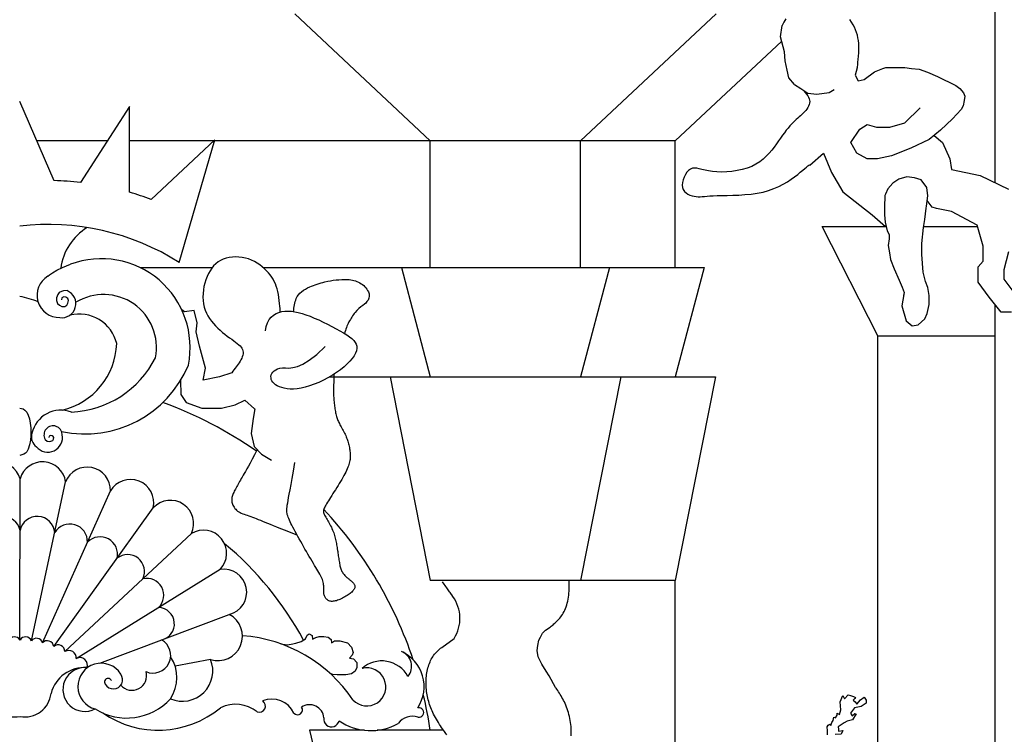
# Model space of a CAD drawing. Extents: x -167 to 9, y -90 to 36.
# Drawn here: x -26 to -24, y 4 to 5 of the extents above; entities that cross this region are included whole.
import ezdxf

# ---------------------------------------------------------------- set-up
doc = ezdxf.new("R2010")
doc.units = 0
doc.header["$MEASUREMENT"] = 0
doc.layers.add('PROIEZIONI', color=7, linetype='CONTINUOUS')

msp = doc.modelspace()

# ---------------------------------------------------------------- linework, layer by layer
at = {"layer": 'PROIEZIONI'}
for p, q in [((-24.385, 4.8203), (-24.385, 5.764)), ((-25.602, 5.114), (-25.3666, 4.8931)), ((-24.87, 5.114), (-25.1054, 4.8931)), ((-24.7561, 5.0666), (-24.941, 4.8931)), ((-26.0203, 4.8241), (-26.08, 4.9618)), ((-25.8891, 4.9532), (-25.9744, 4.8211)), ((-25.8891, 4.804), (-25.8891, 4.9532)), ((-25.9279, 4.8931), (-26.0502, 4.8931)), ((-24.941, 4.8931), (-25.8891, 4.8931)), ((-25.7412, 4.8948), (-25.8515, 4.7913)), ((-25.803, 4.6819), (-25.7412, 4.8948)), ((-25.3666, 4.6731), (-25.3666, 4.8931)), ((-25.1054, 4.6731), (-25.1054, 4.8931)), ((-24.941, 4.6731), (-24.941, 4.8931)), ((-24.6858, 4.7446), (-24.5748, 4.7446)), ((-24.589, 4.5546), (-24.6858, 4.7446)), ((-24.5092, 4.7446), (-24.4161, 4.7446)), ((-25.8709, 4.6731), (-25.7454, 4.6731)), ((-25.6571, 4.6731), (-24.891, 4.6731)), ((-25.4166, 4.6731), (-25.3666, 4.483)), ((-25.0554, 4.6731), (-25.1054, 4.483)), ((-24.891, 4.6731), (-24.941, 4.483)), ((-26.0313, 4.658), (-26.0284, 4.6602)), ((-24.385, 3.431), (-24.385, 4.6085)), ((-24.589, 4.5546), (-24.385, 4.5546)), ((-24.589, 3.5503), (-24.589, 4.5546)), ((-25.5421, 4.483), (-24.871, 4.483)), ((-25.4366, 4.483), (-25.3666, 4.129)), ((-25.0354, 4.483), (-25.1054, 4.129)), ((-24.871, 4.483), (-24.941, 4.129)), ((-26.0798, 4.0264), (-26.0794, 4.3062)), ((-26.0597, 4.0243), (-26.0002, 4.3008)), ((-26.0403, 4.0206), (-25.9225, 4.2849)), ((-26.0209, 4.0145), (-25.8479, 4.2554)), ((-26.0015, 4.0057), (-25.7817, 4.2107)), ((-25.982, 3.9934), (-25.7315, 4.1486)), ((-24.941, 4.129), (-25.3666, 4.129)), ((-24.941, 4.129), (-25.3666, 4.129)), ((-24.941, 3.6402), (-24.941, 4.129)), ((-25.9408, 3.9853), (-25.716, 4.0701)), ((-25.7484, 3.9921), (-25.8098, 3.9803)), ((-25.5766, 3.869), (-25.531, 3.679)), ((-25.481, 3.869), (-25.5766, 3.869)), ((-25.3436, 3.869), (-25.4591, 3.869))]:
    msp.add_line(p, q, dxfattribs=at)
for points in [[(-24.7491, 5.1055), (-24.7522, 5.0998), (-24.755, 5.0938)], [(-24.6249, 5.019), (-24.6245, 5.0218), (-24.624, 5.0255), (-24.6235, 5.0299), (-24.6229, 5.0349), (-24.6225, 5.0403), (-24.6221, 5.046), (-24.6219, 5.0516), (-24.6219, 5.0572), (-24.6221, 5.0625), (-24.6226, 5.0676), (-24.6235, 5.0724), (-24.6246, 5.0771), (-24.626, 5.0817), (-24.6277, 5.0862), (-24.6297, 5.0906), (-24.6321, 5.0951), (-24.6348, 5.0996), (-24.6379, 5.1041)], [(-24.7337, 4.9911), (-24.7434, 5.0026), (-24.7465, 5.0161), (-24.7502, 5.0326), (-24.7513, 5.0481), (-24.7582, 5.0743), (-24.755, 5.0938)], [(-24.6247, 5.0202), (-24.6285, 5.0077), (-24.6232, 4.9978), (-24.6127, 5.0001), (-24.595, 5.0135)], [(-24.595, 5.0135), (-24.5805, 5.0192), (-24.5754, 5.0207), (-24.5667, 5.0207), (-24.553, 5.0207), (-24.5422, 5.0207), (-24.5307, 5.0192), (-24.517, 5.0178), (-24.5029, 5.0129)], [(-24.5029, 5.0129), (-24.4852, 5.0054), (-24.4536, 4.9894), (-24.4465, 4.9845)], [(-24.7188, 4.9815), (-24.7176, 4.9803), (-24.7151, 4.9773), (-24.7128, 4.9744), (-24.7109, 4.9717), (-24.7094, 4.9691), (-24.7083, 4.9666), (-24.7076, 4.9641), (-24.7074, 4.9616), (-24.7076, 4.959), (-24.7082, 4.9564), (-24.7093, 4.9537), (-24.7106, 4.9511), (-24.7123, 4.9485), (-24.7142, 4.946), (-24.7162, 4.9436), (-24.7185, 4.9413), (-24.7208, 4.9391), (-24.7232, 4.937), (-24.7256, 4.9349), (-24.7282, 4.9328), (-24.7308, 4.9305), (-24.7335, 4.9281), (-24.7363, 4.9254), (-24.7391, 4.9225), (-24.742, 4.9192), (-24.745, 4.9155), (-24.748, 4.9116), (-24.7512, 4.9074), (-24.7545, 4.9029), (-24.7579, 4.8981), (-24.7615, 4.8931), (-24.7652, 4.888), (-24.7692, 4.8826), (-24.7734, 4.8772), (-24.7779, 4.8718), (-24.7828, 4.8666), (-24.7882, 4.8615), (-24.7942, 4.8568), (-24.8008, 4.8526), (-24.8081, 4.8489), (-24.8161, 4.8458), (-24.8246, 4.8433), (-24.8335, 4.8415), (-24.8426, 4.8401), (-24.8516, 4.8394), (-24.8604, 4.8391), (-24.8687, 4.8393), (-24.8763, 4.84), (-24.8831, 4.8411), (-24.8892, 4.8424), (-24.8946, 4.8437), (-24.8994, 4.8449), (-24.9037, 4.8457), (-24.9076, 4.846), (-24.9112, 4.8456), (-24.9146, 4.8443), (-24.9178, 4.8419), (-24.9208, 4.8386), (-24.9234, 4.8347), (-24.9257, 4.8303), (-24.9274, 4.8256), (-24.9285, 4.8209), (-24.9289, 4.8163), (-24.9284, 4.8121), (-24.9271, 4.8085), (-24.925, 4.8054), (-24.9223, 4.8028), (-24.9191, 4.8007), (-24.9155, 4.7991), (-24.9118, 4.7979), (-24.908, 4.797), (-24.9044, 4.7965), (-24.9009, 4.7962), (-24.8975, 4.7962), (-24.894, 4.7964), (-24.8902, 4.7968), (-24.8858, 4.7972), (-24.8809, 4.7976), (-24.875, 4.798), (-24.8681, 4.7983), (-24.86, 4.7985), (-24.851, 4.7986), (-24.8411, 4.7988), (-24.8307, 4.7991), (-24.82, 4.7998), (-24.8092, 4.8008), (-24.7986, 4.8022), (-24.7884, 4.8043), (-24.7787, 4.807), (-24.7696, 4.8102), (-24.7612, 4.8139), (-24.7534, 4.818), (-24.7462, 4.8222), (-24.7396, 4.8265), (-24.7336, 4.8307), (-24.7283, 4.8348), (-24.7237, 4.8386), (-24.7196, 4.8421), (-24.7161, 4.8451), (-24.7132, 4.8477), (-24.7109, 4.8496), (-24.7091, 4.8509), (-24.7078, 4.8515), (-24.707, 4.8513)], [(-24.7337, 4.9911), (-24.723, 4.9841), (-24.7106, 4.9764), (-24.6951, 4.9747), (-24.6737, 4.9774), (-24.6651, 4.9824)], [(-24.4465, 4.9845), (-24.4399, 4.9767), (-24.4377, 4.971), (-24.4391, 4.9637), (-24.4406, 4.9544), (-24.4442, 4.9479), (-24.4595, 4.9315)], [(-24.4595, 4.9315), (-24.4799, 4.9116), (-24.4999, 4.8955), (-24.5315, 4.8803), (-24.5653, 4.8673), (-24.5895, 4.862), (-24.6074, 4.862), (-24.6253, 4.8719), (-24.6359, 4.8902), (-24.6201, 4.9139), (-24.6074, 4.9215), (-24.5916, 4.9169), (-24.5684, 4.9169), (-24.5421, 4.9245), (-24.5157, 4.9505)], [(-24.4909, 4.9028), (-24.4767, 4.8902), (-24.4641, 4.862), (-24.4609, 4.8437), (-24.4114, 4.833), (-24.3619, 4.8093)], [(-24.707, 4.8513), (-24.6833, 4.8719), (-24.6696, 4.8383), (-24.6496, 4.8047), (-24.599, 4.765), (-24.5758, 4.7446)], [(-24.5045, 4.7799), (-24.502, 4.7979), (-24.5041, 4.8124), (-24.5136, 4.8253), (-24.5252, 4.8292), (-24.5389, 4.8307), (-24.5526, 4.8269), (-24.5632, 4.82), (-24.5716, 4.8101), (-24.5758, 4.8009), (-24.5767, 4.7982)], [(-24.5767, 4.7982), (-24.5774, 4.778), (-24.5774, 4.7649), (-24.5765, 4.7518), (-24.573, 4.7369), (-24.5696, 4.7308), (-24.5696, 4.723), (-24.5713, 4.7116), (-24.5686, 4.6985), (-24.5669, 4.6872), (-24.5608, 4.6706), (-24.5521, 4.6514), (-24.5468, 4.6391), (-24.5433, 4.6295), (-24.5443, 4.6243)], [(-24.5192, 4.5733), (-24.5073, 4.5842), (-24.5031, 4.5933), (-24.4999, 4.6086), (-24.4999, 4.6246), (-24.502, 4.6384), (-24.5063, 4.649), (-24.5105, 4.6651), (-24.5126, 4.6956), (-24.5126, 4.7147), (-24.5094, 4.7429), (-24.5073, 4.7567), (-24.5052, 4.7765), (-24.5045, 4.7799)], [(-24.3566, 4.5956), (-24.3745, 4.5956), (-24.3956, 4.6216), (-24.4146, 4.6475), (-24.4146, 4.6742), (-24.4061, 4.6842), (-24.4061, 4.7101), (-24.4167, 4.7467), (-24.4609, 4.7704), (-24.4873, 4.7757), (-24.4947, 4.778), (-24.5032, 4.7894)], [(-25.6273, 4.5958), (-25.6275, 4.5984), (-25.6277, 4.6018), (-25.628, 4.606), (-25.6285, 4.6106), (-25.629, 4.6157), (-25.6297, 4.6209), (-25.6306, 4.6261), (-25.6316, 4.6312), (-25.6328, 4.636), (-25.6342, 4.6405), (-25.6358, 4.6448), (-25.6377, 4.6488), (-25.6398, 4.6528), (-25.6422, 4.6565), (-25.6449, 4.6602), (-25.6479, 4.6639), (-25.6512, 4.6675), (-25.6548, 4.671), (-25.6587, 4.6745), (-25.6629, 4.6777), (-25.6674, 4.6808), (-25.6721, 4.6835), (-25.6771, 4.6859), (-25.6824, 4.688), (-25.6878, 4.6896), (-25.6935, 4.6907), (-25.6992, 4.6914), (-25.7049, 4.6917), (-25.7105, 4.6914), (-25.716, 4.6907), (-25.7213, 4.6895), (-25.7264, 4.6878), (-25.731, 4.6856), (-25.7354, 4.6828), (-25.7393, 4.6796), (-25.743, 4.676), (-25.7463, 4.672), (-25.7493, 4.6675), (-25.7521, 4.6627), (-25.7545, 4.6575), (-25.7566, 4.6519), (-25.7584, 4.6461), (-25.7598, 4.6402), (-25.7609, 4.6341), (-25.7615, 4.6279), (-25.7617, 4.6218), (-25.7615, 4.6158), (-25.7607, 4.61), (-25.7595, 4.6044), (-25.7578, 4.599), (-25.7556, 4.5939), (-25.753, 4.589), (-25.7501, 4.5843), (-25.7469, 4.5799), (-25.7433, 4.5756), (-25.7396, 4.5716), (-25.7357, 4.5677), (-25.7316, 4.564), (-25.7275, 4.5605), (-25.7234, 4.5572), (-25.7193, 4.5541), (-25.7154, 4.5511), (-25.7116, 4.5484), (-25.7081, 4.5458), (-25.7049, 4.5434), (-25.702, 4.5411), (-25.6994, 4.539), (-25.6972, 4.5368), (-25.6953, 4.5348), (-25.6939, 4.5327), (-25.6928, 4.5305), (-25.6921, 4.5282), (-25.6918, 4.5258), (-25.6919, 4.5233), (-25.6924, 4.5207), (-25.6932, 4.5181), (-25.6942, 4.5154), (-25.6955, 4.5128), (-25.6969, 4.5102), (-25.6985, 4.5077), (-25.7002, 4.5053), (-25.702, 4.5029), (-25.7039, 4.5005), (-25.7058, 4.4981), (-25.7078, 4.4956), (-25.7098, 4.4929), (-25.7116, 4.4903)], [(-24.3619, 4.7002), (-24.3703, 4.6689), (-24.3703, 4.6529), (-24.3545, 4.6323)], [(-26.0284, 4.6602), (-26.0231, 4.6641), (-26.0155, 4.6685), (-26.0059, 4.6734), (-25.9917, 4.6787)], [(-25.9975, 4.6331), (-26.0039, 4.6327), (-26.0075, 4.6317), (-26.0112, 4.6297), (-26.0138, 4.6261), (-26.0158, 4.6204), (-26.0158, 4.6158), (-26.0142, 4.6108), (-26.0109, 4.6078), (-26.0069, 4.6055), (-26.0016, 4.6052), (-25.9983, 4.6075), (-25.9963, 4.6111), (-25.9953, 4.6158), (-25.9963, 4.6194), (-25.9999, 4.6217), (-26.0035, 4.6221), (-26.0069, 4.6204), (-26.0075, 4.6171)], [(-24.544, 4.6265), (-24.5473, 4.6063), (-24.54, 4.5804), (-24.5294, 4.572), (-24.5192, 4.5733)], [(-25.7116, 4.4903), (-25.7331, 4.4831), (-25.7615, 4.4773), (-25.7574, 4.4985), (-25.7675, 4.5367), (-25.7736, 4.5616), (-25.7716, 4.577), (-25.7767, 4.5983), (-25.7939, 4.5961), (-25.7984, 4.5996)], [(-25.6528, 4.563), (-25.6515, 4.5707), (-25.6493, 4.5772), (-25.6464, 4.5826), (-25.6429, 4.587), (-25.6389, 4.5905), (-25.6344, 4.5932), (-25.6296, 4.5952), (-25.6245, 4.5965), (-25.6192, 4.5972), (-25.6137, 4.5975), (-25.608, 4.5971), (-25.6021, 4.5963), (-25.5959, 4.595), (-25.5894, 4.5933), (-25.5827, 4.5911), (-25.5756, 4.5884), (-25.5681, 4.5854), (-25.5605, 4.582), (-25.5527, 4.5784), (-25.545, 4.5746), (-25.5375, 4.5707), (-25.5303, 4.5668), (-25.5235, 4.563), (-25.5173, 4.5594), (-25.5117, 4.5559), (-25.5069, 4.5526), (-25.5028, 4.5495), (-25.4994, 4.5463), (-25.4969, 4.5431), (-25.4952, 4.5399), (-25.4942, 4.5364), (-25.4942, 4.5327), (-25.4949, 4.5286), (-25.4966, 4.5244), (-25.499, 4.5199), (-25.5023, 4.5152), (-25.5063, 4.5104), (-25.511, 4.5055), (-25.5165, 4.5005), (-25.5226, 4.4956), (-25.5294, 4.4908), (-25.5367, 4.4861), (-25.5444, 4.4816), (-25.5523, 4.4774), (-25.5604, 4.4736), (-25.5685, 4.4702), (-25.5763, 4.4673), (-25.5839, 4.465), (-25.5911, 4.4634), (-25.5978, 4.4623), (-25.6041, 4.4619), (-25.61, 4.4619), (-25.6154, 4.4623), (-25.6203, 4.4632), (-25.6248, 4.4644), (-25.6288, 4.4658), (-25.6324, 4.4675), (-25.6354, 4.4694), (-25.638, 4.4715), (-25.6401, 4.4738), (-25.6417, 4.4761), (-25.6428, 4.4786), (-25.6433, 4.4812), (-25.6434, 4.4838), (-25.6428, 4.4864), (-25.6418, 4.489), (-25.6402, 4.4914), (-25.638, 4.4937), (-25.6352, 4.4956), (-25.6319, 4.4971), (-25.628, 4.4981), (-25.6235, 4.4986), (-25.6183, 4.4986), (-25.6124, 4.4985), (-25.6054, 4.4992), (-25.5973, 4.5012), (-25.5878, 4.5052), (-25.5768, 4.5119), (-25.564, 4.5219), (-25.5493, 4.5358)], [(-25.5341, 4.4878), (-25.5343, 4.4803), (-25.5344, 4.474), (-25.5346, 4.4688), (-25.5347, 4.4644), (-25.5347, 4.4607), (-25.5348, 4.4575), (-25.5347, 4.4547), (-25.5347, 4.4521), (-25.5346, 4.4496), (-25.5344, 4.447), (-25.5343, 4.4445), (-25.5341, 4.442), (-25.5338, 4.4395), (-25.5336, 4.4371), (-25.5333, 4.4346), (-25.533, 4.4322), (-25.5326, 4.4298), (-25.5323, 4.4275), (-25.5319, 4.4252), (-25.5315, 4.4229), (-25.5311, 4.4207), (-25.5306, 4.4186), (-25.5301, 4.4165), (-25.5296, 4.4145), (-25.529, 4.4126), (-25.5284, 4.4108), (-25.5278, 4.409), (-25.5271, 4.4072), (-25.5263, 4.4055), (-25.5254, 4.4037), (-25.5245, 4.4019), (-25.5236, 4.4), (-25.5225, 4.398), (-25.5214, 4.396), (-25.5203, 4.3939), (-25.5191, 4.3918), (-25.5179, 4.3897), (-25.5168, 4.3875), (-25.5157, 4.3854), (-25.5146, 4.3833), (-25.5136, 4.3812), (-25.5128, 4.3791), (-25.5119, 4.3771), (-25.5112, 4.3751), (-25.5105, 4.3731), (-25.5098, 4.3711), (-25.5092, 4.3691), (-25.5087, 4.367), (-25.5082, 4.3648), (-25.5077, 4.3627), (-25.5072, 4.3605), (-25.5068, 4.3583), (-25.5065, 4.3561), (-25.5062, 4.3539), (-25.506, 4.3518), (-25.5058, 4.3497), (-25.5057, 4.3476), (-25.5056, 4.3456), (-25.5057, 4.3436), (-25.5058, 4.3417), (-25.506, 4.3396), (-25.5063, 4.3376), (-25.5067, 4.3354), (-25.5073, 4.3332), (-25.508, 4.3309), (-25.5088, 4.3285), (-25.5097, 4.3259), (-25.5108, 4.3233), (-25.512, 4.3205), (-25.5134, 4.3176), (-25.5149, 4.3146), (-25.5166, 4.3114), (-25.5185, 4.3081), (-25.5204, 4.3047), (-25.5225, 4.3012), (-25.5247, 4.2977), (-25.5269, 4.2941), (-25.5291, 4.2906), (-25.5313, 4.287), (-25.5335, 4.2836), (-25.5357, 4.2802), (-25.5378, 4.2769), (-25.5398, 4.2737), (-25.5417, 4.2707), (-25.5435, 4.2678), (-25.5452, 4.2651), (-25.5467, 4.2626), (-25.548, 4.2604), (-25.5492, 4.2583), (-25.5501, 4.2564), (-25.5509, 4.2547), (-25.5515, 4.2532), (-25.5519, 4.2517), (-25.5521, 4.2502), (-25.5521, 4.2488), (-25.5519, 4.2473), (-25.5515, 4.2458), (-25.5509, 4.2442), (-25.5502, 4.2425), (-25.5493, 4.2408), (-25.5483, 4.239), (-25.5472, 4.2371), (-25.546, 4.2351), (-25.5448, 4.233), (-25.5435, 4.2309), (-25.5423, 4.2287), (-25.541, 4.2264), (-25.5397, 4.224), (-25.5385, 4.2217), (-25.5374, 4.2193), (-25.5363, 4.2169), (-25.5353, 4.2145), (-25.5344, 4.2121), (-25.5336, 4.2097), (-25.5329, 4.2073), (-25.5323, 4.2049), (-25.5317, 4.2026), (-25.5312, 4.2003), (-25.5307, 4.1979), (-25.5303, 4.1956), (-25.5298, 4.1933), (-25.5294, 4.191), (-25.529, 4.1886), (-25.5286, 4.1863), (-25.5282, 4.184), (-25.5278, 4.1816), (-25.5274, 4.1793), (-25.5271, 4.1769), (-25.5267, 4.1746), (-25.5264, 4.1722), (-25.526, 4.1698), (-25.5257, 4.1675), (-25.5253, 4.1652), (-25.525, 4.1629), (-25.5246, 4.1607), (-25.5243, 4.1587), (-25.5239, 4.1567), (-25.5235, 4.1548), (-25.5231, 4.153), (-25.5227, 4.1513), (-25.5222, 4.1496), (-25.5216, 4.148), (-25.521, 4.1465), (-25.5202, 4.145), (-25.5194, 4.1435), (-25.5184, 4.1421), (-25.5174, 4.1407), (-25.5163, 4.1394), (-25.5152, 4.1381), (-25.5141, 4.1368), (-25.5129, 4.1357), (-25.5118, 4.1346), (-25.5107, 4.1336), (-25.5095, 4.1327), (-25.5084, 4.1318), (-25.5074, 4.131), (-25.5063, 4.1301), (-25.5053, 4.1293), (-25.5042, 4.1285), (-25.5032, 4.1276), (-25.5022, 4.1267), (-25.5012, 4.1257), (-25.5003, 4.1247), (-25.4995, 4.1236), (-25.4988, 4.1226), (-25.4983, 4.1214), (-25.4979, 4.1203), (-25.4977, 4.1191), (-25.4977, 4.1179), (-25.4979, 4.1167), (-25.4984, 4.1154), (-25.499, 4.1142), (-25.4998, 4.1129), (-25.5007, 4.1116), (-25.5019, 4.1104), (-25.5031, 4.1091), (-25.5045, 4.1078), (-25.5061, 4.1066), (-25.5077, 4.1053), (-25.5095, 4.1041), (-25.5113, 4.1029), (-25.5132, 4.1017), (-25.5152, 4.1006), (-25.5173, 4.0994), (-25.5194, 4.0984), (-25.5215, 4.0973), (-25.5236, 4.0964), (-25.5257, 4.0955), (-25.5278, 4.0948), (-25.5298, 4.0941), (-25.5317, 4.0936), (-25.5336, 4.0932), (-25.5353, 4.093), (-25.537, 4.0929), (-25.5385, 4.0929), (-25.54, 4.0932), (-25.5413, 4.0935), (-25.5426, 4.094), (-25.5438, 4.0945), (-25.5449, 4.0952), (-25.546, 4.0961), (-25.547, 4.097), (-25.5479, 4.098), (-25.5488, 4.0991), (-25.5495, 4.1002), (-25.5501, 4.1014), (-25.5506, 4.1027), (-25.551, 4.104), (-25.5513, 4.1053), (-25.5514, 4.1066), (-25.5515, 4.108), (-25.5515, 4.1094), (-25.5515, 4.1109), (-25.5515, 4.1125), (-25.5514, 4.1141), (-25.5514, 4.1159), (-25.5515, 4.1177), (-25.5517, 4.1197), (-25.5519, 4.1218), (-25.5523, 4.1239), (-25.5527, 4.1261), (-25.5533, 4.1284), (-25.554, 4.1307), (-25.5549, 4.1331), (-25.556, 4.1355), (-25.5572, 4.1379), (-25.5586, 4.1404), (-25.5602, 4.1431), (-25.5618, 4.1459), (-25.5636, 4.1488), (-25.5656, 4.1519), (-25.5676, 4.1553), (-25.5698, 4.1588), (-25.572, 4.1626), (-25.5744, 4.1666), (-25.5768, 4.1707), (-25.5792, 4.1749), (-25.5817, 4.1793), (-25.5843, 4.1837), (-25.5868, 4.1882), (-25.5893, 4.1927), (-25.5918, 4.1971), (-25.5943, 4.2016), (-25.5967, 4.2059), (-25.599, 4.2101), (-25.6013, 4.2142), (-25.6034, 4.2181), (-25.6053, 4.2218), (-25.6071, 4.2253), (-25.6087, 4.2285), (-25.6102, 4.2314), (-25.6115, 4.2342), (-25.6126, 4.2368), (-25.6136, 4.2393), (-25.6144, 4.2415), (-25.615, 4.2437), (-25.6155, 4.2457), (-25.6158, 4.2477), (-25.6159, 4.2497), (-25.6159, 4.2519), (-25.6158, 4.2543), (-25.6155, 4.2571), (-25.615, 4.2602), (-25.6144, 4.2639), (-25.6136, 4.2681), (-25.6127, 4.2732), (-25.6116, 4.2793), (-25.6102, 4.2868), (-25.6086, 4.2958), (-25.6067, 4.3066), (-25.6045, 4.3194), (-25.6019, 4.3344)], [(-25.8007, 4.4767), (-25.7999, 4.4523), (-25.7908, 4.4384), (-25.7635, 4.4289), (-25.7291, 4.4289), (-25.7058, 4.4347), (-25.6886, 4.4428), (-25.6723, 4.4277)], [(-26.08, 4.4287), (-26.0771, 4.4284), (-26.0741, 4.4273), (-26.0708, 4.4254), (-26.0675, 4.4218), (-26.0653, 4.4168), (-26.0631, 4.4103), (-26.0618, 4.4026), (-26.0609, 4.3946), (-26.0604, 4.3874), (-26.0607, 4.3808), (-26.0615, 4.3728), (-26.0628, 4.3649), (-26.0651, 4.3575), (-26.0675, 4.3528), (-26.07, 4.3503), (-26.073, 4.3486), (-26.0763, 4.3478), (-26.08, 4.3467)], [(-25.6715, 4.4276), (-25.6743, 4.4107), (-25.6778, 4.3848), (-25.6725, 4.3621), (-25.6598, 4.3485), (-25.6423, 4.3384)], [(-25.6723, 4.4277), (-25.6715, 4.4276)], [(-26.0356, 4.3742), (-26.032, 4.3714), (-26.029, 4.3706), (-26.0257, 4.3712), (-26.0227, 4.3727), (-26.0211, 4.3751), (-26.0207, 4.3777), (-26.0216, 4.3795), (-26.0235, 4.3808), (-26.0263, 4.381), (-26.0285, 4.3801), (-26.0294, 4.3777)], [(-25.6674, 4.3566), (-25.6719, 4.3477), (-25.6758, 4.34), (-25.6794, 4.3334), (-25.6825, 4.3278), (-25.6852, 4.323), (-25.6877, 4.3188), (-25.6898, 4.3152), (-25.6918, 4.312), (-25.6935, 4.309), (-25.6951, 4.3062), (-25.6966, 4.3036), (-25.698, 4.3011), (-25.6993, 4.2988), (-25.7005, 4.2966), (-25.7017, 4.2944), (-25.7028, 4.2923), (-25.7039, 4.2903), (-25.705, 4.2882), (-25.7061, 4.2862), (-25.7071, 4.2842), (-25.708, 4.2823), (-25.7089, 4.2804), (-25.7097, 4.2786), (-25.7103, 4.2768), (-25.7108, 4.2751), (-25.7113, 4.2735), (-25.7115, 4.2719), (-25.7117, 4.2703), (-25.7117, 4.2688), (-25.7115, 4.2672), (-25.7112, 4.2655), (-25.7108, 4.2638), (-25.7102, 4.262), (-25.7094, 4.2601), (-25.7085, 4.2583), (-25.7074, 4.2564), (-25.7061, 4.2546), (-25.7047, 4.2529), (-25.7031, 4.2513), (-25.7013, 4.2498), (-25.6994, 4.2485), (-25.6972, 4.2473), (-25.695, 4.2463), (-25.6925, 4.2453), (-25.69, 4.2444), (-25.6873, 4.2435), (-25.6845, 4.2426), (-25.6816, 4.2416), (-25.6786, 4.2406), (-25.6755, 4.2394), (-25.6723, 4.2381), (-25.669, 4.2368), (-25.6655, 4.2354), (-25.6618, 4.2339), (-25.6579, 4.2323), (-25.6539, 4.2307), (-25.6496, 4.2289), (-25.6449, 4.2271), (-25.6396, 4.225), (-25.6336, 4.2226), (-25.6266, 4.2198), (-25.6185, 4.2166), (-25.6091, 4.2129), (-25.5982, 4.2086)], [(-25.1221, 3.859), (-25.1219, 3.8624), (-25.1218, 3.8657), (-25.1218, 3.8691), (-25.1219, 3.8724), (-25.1221, 3.8757), (-25.1225, 3.8791), (-25.1229, 3.8824), (-25.1234, 3.8859), (-25.1241, 3.8893), (-25.1248, 3.8927), (-25.1257, 3.8962), (-25.1266, 3.8996), (-25.1276, 3.9029), (-25.1287, 3.9061), (-25.1298, 3.9093), (-25.1311, 3.9123), (-25.1323, 3.9153), (-25.1336, 3.9181), (-25.135, 3.9209), (-25.1364, 3.9235), (-25.1378, 3.9261), (-25.1392, 3.9286), (-25.1407, 3.9311), (-25.1422, 3.9334), (-25.1436, 3.9358), (-25.1451, 3.938), (-25.1466, 3.9402), (-25.1481, 3.9423), (-25.149, 3.9435), (-25.1598, 3.9637), (-25.1653, 3.9715), (-25.173, 3.9835), (-25.179, 3.9968), (-25.181, 4.0075), (-25.18, 4.0163), (-25.1782, 4.0252), (-25.1754, 4.0307), (-25.1714, 4.0374), (-25.1667, 4.0431), (-25.1584, 4.0481), (-25.1581, 4.0483), (-25.1566, 4.0496), (-25.155, 4.0509), (-25.1534, 4.0523), (-25.1517, 4.0538), (-25.15, 4.0553), (-25.1484, 4.0569), (-25.1467, 4.0585), (-25.145, 4.0603), (-25.1433, 4.0621), (-25.1417, 4.064), (-25.14, 4.0659), (-25.1385, 4.068), (-25.137, 4.0702), (-25.1355, 4.0726), (-25.1342, 4.0751), (-25.1329, 4.0777), (-25.1317, 4.0806), (-25.1306, 4.0836), (-25.1296, 4.0867), (-25.1287, 4.09), (-25.1279, 4.0934), (-25.1272, 4.0969), (-25.1266, 4.1004), (-25.1261, 4.1038), (-25.1257, 4.1073), (-25.1254, 4.1107), (-25.1252, 4.1141), (-25.1251, 4.1175), (-25.1251, 4.129)], [(-25.6264, 4.0191), (-25.6151, 4.0172), (-25.6083, 4.0187), (-25.6002, 4.0201), (-25.5909, 4.023), (-25.5837, 4.028), (-25.5808, 4.0344), (-25.5768, 4.0365), (-25.5716, 4.0336), (-25.5712, 4.0271), (-25.5655, 4.03), (-25.5595, 4.0321), (-25.5518, 4.0321), (-25.5441, 4.0306), (-25.5389, 4.0265), (-25.5381, 4.0207), (-25.5333, 4.0245), (-25.524, 4.0245), (-25.5107, 4.0207), (-25.5034, 4.0131), (-25.5006, 4.0038), (-25.5026, 3.9994), (-25.507, 3.9944), (-25.4998, 3.993), (-25.4941, 3.9865), (-25.4941, 3.9781), (-25.497, 3.9716), (-25.5034, 3.9667), (-25.5135, 3.9652), (-25.5136, 3.9652)], [(-25.3381, 3.8612), (-25.3394, 3.863), (-25.3407, 3.8648), (-25.3421, 3.8668), (-25.3436, 3.869), (-25.3452, 3.8713), (-25.3469, 3.8738), (-25.3487, 3.8764), (-25.3505, 3.8792), (-25.3524, 3.8821), (-25.3543, 3.885), (-25.3561, 3.888), (-25.3578, 3.8909), (-25.3594, 3.8939), (-25.3609, 3.8967), (-25.3623, 3.8996), (-25.3636, 3.9024), (-25.3647, 3.9051), (-25.3658, 3.9079), (-25.3668, 3.9107), (-25.3677, 3.9134), (-25.3685, 3.9162), (-25.3693, 3.9191), (-25.3701, 3.9219), (-25.3708, 3.9248), (-25.3714, 3.9277), (-25.372, 3.9306), (-25.3725, 3.9336), (-25.3729, 3.9365), (-25.3733, 3.9395), (-25.3736, 3.9424), (-25.3738, 3.9454), (-25.3739, 3.9483), (-25.3739, 3.9513), (-25.3739, 3.9542), (-25.3737, 3.9572), (-25.3735, 3.9601), (-25.3733, 3.963), (-25.3729, 3.9659), (-25.3725, 3.9688), (-25.3719, 3.9716), (-25.3713, 3.9744), (-25.3707, 3.9772), (-25.3699, 3.9799), (-25.3691, 3.9826), (-25.3681, 3.9851), (-25.3671, 3.9876), (-25.366, 3.9901), (-25.3649, 3.9924), (-25.3636, 3.9946), (-25.3623, 3.9968), (-25.3608, 3.9989), (-25.3593, 4.0009), (-25.3577, 4.0028), (-25.356, 4.0047), (-25.3542, 4.0065), (-25.3524, 4.0082), (-25.3505, 4.0098), (-25.3487, 4.0113), (-25.3468, 4.0127), (-25.3254, 4.0285)], [(-25.5136, 3.9652), (-25.5204, 3.9655), (-25.5284, 3.9655), (-25.5357, 3.9658), (-25.5407, 3.9676)], [(-24.6766, 3.8609), (-24.6766, 3.8679), (-24.677, 3.8749), (-24.6751, 3.878), (-24.6727, 3.8797), (-24.6708, 3.8769), (-24.6692, 3.8825), (-24.6669, 3.8861), (-24.6654, 3.8915), (-24.6623, 3.8904), (-24.6595, 3.8954), (-24.6595, 3.8985), (-24.6557, 3.8963), (-24.6533, 3.9044), (-24.6545, 3.9184), (-24.6498, 3.9294), (-24.6471, 3.9235), (-24.6405, 3.9305), (-24.6367, 3.9294), (-24.6312, 3.9277), (-24.6277, 3.926), (-24.6289, 3.9241), (-24.632, 3.9213), (-24.6285, 3.9184), (-24.6254, 3.9142), (-24.6192, 3.9218), (-24.6126, 3.9266), (-24.6091, 3.9213), (-24.6091, 3.919), (-24.6091, 3.9159), (-24.618, 3.9103), (-24.6297, 3.9081), (-24.6367, 3.8985), (-24.6335, 3.894), (-24.6289, 3.8979), (-24.6266, 3.8974), (-24.6332, 3.887), (-24.6425, 3.8847), (-24.6475, 3.8819), (-24.658, 3.8749), (-24.6576, 3.8707), (-24.6576, 3.8673), (-24.6498, 3.8684), (-24.6529, 3.862), (-24.6634, 3.8614)]]:
    msp.add_lwpolyline(points, dxfattribs=at)
for points in [[(-25.6041, 4.5966, -0.092947), (-25.5994, 4.6194, -0.133311), (-25.5905, 4.6311, -0.064575), (-25.5761, 4.6394, -0.038439), (-25.5497, 4.6481, -0.067017), (-25.5104, 4.6523, -0.120418), (-25.4889, 4.6464, -0.156829), (-25.4742, 4.6307, -0.246485), (-25.4748, 4.6166, -0.121495), (-25.4837, 4.6073, 0.085073), (-25.4971, 4.5952, 0.04778), (-25.5079, 4.5785, 0.049717), (-25.5158, 4.5585)], [(-25.3254, 4.0285, 0.310875), (-25.3275, 4.1016), (-25.3293, 4.1041), (-25.3299, 4.1051), (-25.3309, 4.1066), (-25.332, 4.1081), (-25.3331, 4.1096), (-25.3342, 4.1112), (-25.3354, 4.1129), (-25.3366, 4.1147), (-25.338, 4.1165), (-25.3394, 4.1185), (-25.3409, 4.1207), (-25.3425, 4.123), (-25.3452, 4.127)]]:
    msp.add_lwpolyline(points, format="xyb", dxfattribs=at)
for centre, radius, start, end in [((-26.0296, 4.3262), 0.498, 83.6295, 88.9278), ((-26.0296, 4.3262), 0.498, 69.0396, 73.6013), ((-26.0296, 4.3262), 0.4218, 57.4918, 96.8566), ((-25.9108, 4.6583), 0.0989, 121.5569, 172.076), ((-25.9379, 4.5344), 0.154, 348.5108, 110.4503), ((-26.0112, 4.6249), 0.0387, 121.2304, 271.2336), ((-26.129, 4.3975), 0.2308, 69.3916, 77.7417), ((-26.0068, 4.6103), 0.0244, 261.4078, 66.7119), ((-26.0061, 4.6211), 0.0147, 52.3177, 54.2471), ((-25.9343, 4.5343), 0.092, 348.8042, 121.57), ((-25.9768, 4.5252), 0.0672, 13.5636, 103.587), ((-26.0348, 4.5452), 0.1234, 283.2679, 358.0105), ((-25.9977, 4.5936), 0.1719, 272.4571, 333.3378), ((-25.9666, 4.5784), 0.1946, 257.9776, 337.4236), ((-26.08, 3.7615), 0.7214, 55.2309, 69.8241), ((-26.0085, 4.3737), 0.0515, 69.2386, 166.9312), ((-26.0219, 4.3821), 0.0159, 1.3566, 209.8866), ((-26.0386, 4.3788), 0.0211, 161.7617, 234.5673), ((-26.0311, 4.3779), 0.0256, 219.5597, 10.3787), ((-26.1184, 4.2947), 0.0407, 16.3046, 171.3813), ((-26.0404, 4.2947), 0.0407, 8.6187, 163.6954), ((-25.9627, 4.286), 0.0403, 358.4902, 158.3821), ((-25.8876, 4.2642), 0.0406, 347.6034, 149.2334), ((-25.8182, 4.2281), 0.0404, 334.4676, 137.3725), ((-26.08, 3.7615), 0.7214, 18.5664, 42.9119), ((-26.1092, 4.2103), 0.0304, 10.6985, 176.093), ((-26.0495, 4.2103), 0.0304, 3.907, 169.3015), ((-25.9928, 4.1968), 0.0306, 358.1856, 149.5077), ((-25.7607, 4.1763), 0.0403, 316.4806, 121.4363), ((-25.9404, 4.1747), 0.0304, 346.7983, 135.7554), ((-26.08, 3.7615), 0.5594, 28.1861, 50.4971), ((-25.8925, 4.1447), 0.0295, 334.823, 128.7083), ((-25.7256, 4.109), 0.04, 283.766, 98.5546), ((-25.8591, 4.1035), 0.0295, 313.7971, 103.2162), ((-25.8397, 4.0537), 0.0285, 283.0636, 87.7767), ((-25.7353, 4.0324), 0.0424, 251.9214, 62.9894), ((-26.0889, 4.02), 0.0111, 30.9849, 157.021), ((-26.0699, 4.02), 0.0111, 22.979, 149.0151), ((-26.0509, 4.0179), 0.0109, 14.3173, 144.2942), ((-26.0319, 4.0134), 0.0111, 5.5922, 139.4086), ((-25.8484, 3.9991), 0.0308, 246.8674, 60.7035), ((-25.7122, 3.7792), 0.2548, 34.0067, 85.6607), ((-26.0131, 4.0058), 0.0116, 359.0248, 131.8387), ((-25.9948, 3.9947), 0.0129, 354.3451, 121.4628), ((-25.4264, 3.9802), 0.0274, 320.0119, 69.2672), ((-25.4446, 3.9446), 0.0673, 327.0565, 65.5657), ((-25.9753, 3.9822), 0.013, 335.275, 120.5566), ((-25.8714, 3.9604), 0.0647, 325.4721, 33.889), ((-25.7973, 3.9722), 0.0528, 246.797, 22.1223), ((-25.4508, 3.9377), 0.0517, 28.7037, 131.7865), ((-25.9673, 3.9176), 0.0603, 86.2684, 165.1488), ((-25.9667, 3.9397), 0.0382, 84.9375, 297.9524), ((-25.9385, 3.945), 0.0404, 32.2387, 255.2406), ((-25.8847, 3.9636), 0.0253, 219.3979, 16.4433), ((-25.4769, 3.9443), 0.033, 223.2201, 104.6515), ((-25.9263, 3.9527), 0.00626, 25.2148, 215.6312), ((-25.9173, 3.9569), 0.0161, 209.1773, 36.5784), ((-26.0881, 3.9375), 0.0454, 185.6242, 281.032), ((-26.0707, 3.9375), 0.0454, 258.968, 354.3758), ((-25.894, 3.9926), 0.1025, 237.7027, 317.7963), ((-25.6638, 3.911), 0.0107, 249.8701, 56.1044), ((-25.6421, 3.8801), 0.0429, 25.6151, 111.6107), ((-26.08, 3.7615), 0.7214, 8.5666, 13.5697), ((-25.8394, 4.0386), 0.1696, 235.4039, 309.6517), ((-25.705, 3.8534), 0.0606, 51.7945, 115.6493), ((-25.5971, 3.9043), 0.0085, 222.0926, 34.5319), ((-25.5763, 3.8884), 0.025, 4.8425, 123.6114), ((-25.3864, 3.8998), 0.00835, 258.2938, 101.7062), ((-25.5383, 3.8879), 0.0133, 168.7126, 349.8355), ((-25.47, 3.9658), 0.0975, 235.5273, 299.2688), ((-25.3977, 3.8624), 0.0308, 71.7904, 143.2061)]:
    msp.add_arc(centre, radius, start, end, dxfattribs=at)

doc.saveas('drawing.dxf')
